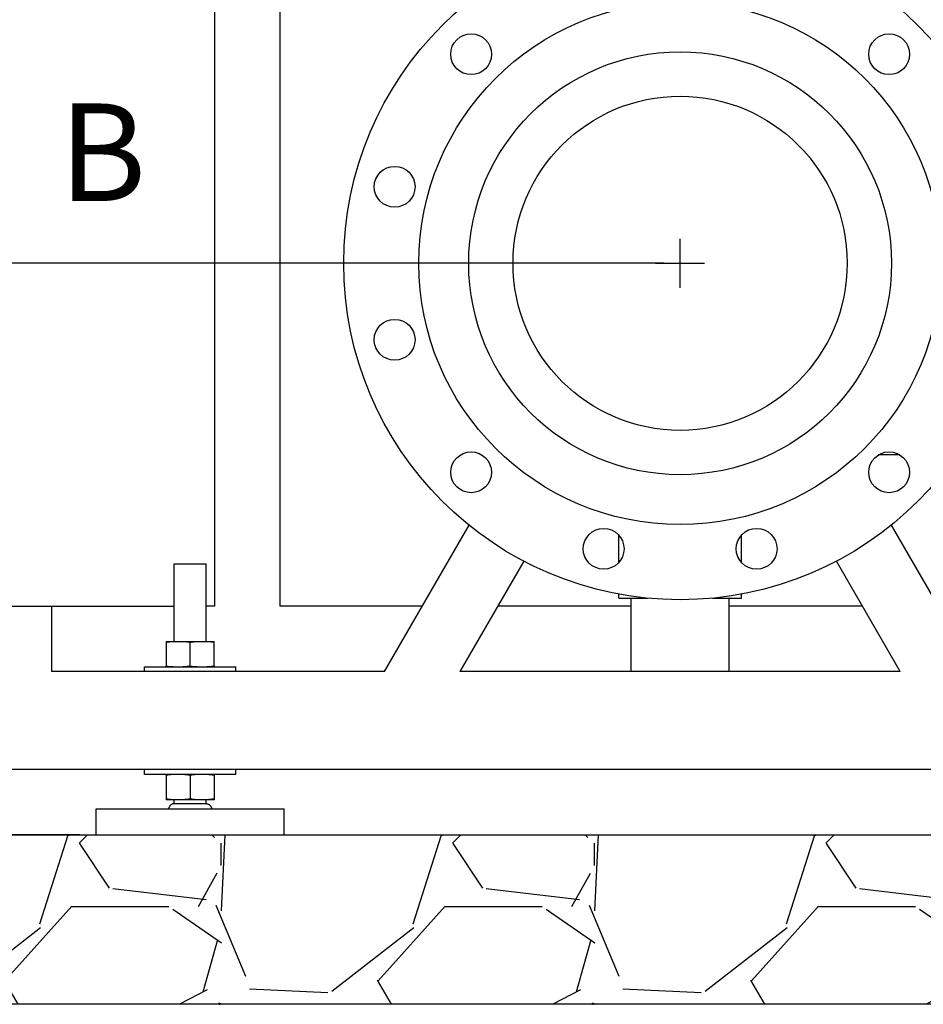
# Model space of a CAD drawing. Units: millimetres. Extents: x 30870 to 42219, y 2595 to 7877.
# Drawn here: x 35675 to 36228, y 5367 to 5970 of the extents above; entities that cross this region are included whole.
import ezdxf

# ---------------------------------------------------------------- set-up
doc = ezdxf.new("R2010")
doc.units = ezdxf.units.MM
doc.layers.add('COTAS', color=7, linetype='Continuous')
doc.layers.add('SUELO', color=7, linetype='Continuous')
doc.styles.add('ARIAL', font='arial.ttf')
doc.dimstyles.new('Diseño_PlanosFabricacion', dxfattribs={"dimtxt": 40, "dimasz": 45, "dimexe": 10, "dimexo": 10, "dimgap": 10, "dimtad": 0, "dimtih": 1, "dimtoh": 1, "dimdec": 0, "dimzin": 1, "dimdsep": 46, "dimtxsty": 'ARIAL', "dimcen": 15, "dimadec": 0, "dimazin": 0, "dimtp": 0.05, "dimtm": 0.05, "dimtfac": 1, "dimtdec": 0, "dimtofl": 0, "dimtmove": 0, "dimatfit": 3, "dimfxl": 0, "dimtolj": 1, "dimarcsym": 0})

# ---------------------------------------------------------------- blocks, each defined once
blk = doc.blocks.new('*D6')
at = {"layer": 'COTAS', "color": 0, "lineweight": -2, "transparency": 16777216}
for p, q in [((36069.06, 5820.71), (35458.74, 5820.71)), ((35468.74, 5775.71), (35468.74, 5709.56)), ((35468.74, 5515.71), (35468.74, 5581.86)), ((35711.56, 5470.71), (35458.74, 5470.71))]:
    blk.add_line(p, q, dxfattribs=at)
at = {"layer": 'COTAS', "color": 0, "transparency": 16777216}
for points in [[(35461.24, 5775.71), (35476.24, 5775.71), (35468.74, 5820.71)], [(35461.24, 5515.71), (35476.24, 5515.71), (35468.74, 5470.71)]]:
    blk.add_solid(points, dxfattribs=at)
at = {"layer": 'Defpoints', "color": 0, "transparency": 16777216}
for p in [(35468.74, 5820.71), (36079.06, 5820.71), (35721.56, 5470.71)]:
    blk.add_point(p, dxfattribs=at)
at = {"layer": 'COTAS', "color": 0, "transparency": 16777216, "insert": (35468.74, 5645.71), "char_height": 40, "attachment_point": 5, "style": 'ARIAL'}
blk.add_mtext('\\A1; [13.8"]\\P350 mm\\P', dxfattribs=at)
blk = doc.blocks.new('*D7')
at = {"layer": 'COTAS', "color": 0, "lineweight": -2, "transparency": 16777216}
for p, q in [((35727.06, 6134.21), (35188.77, 6134.21)), ((35198.77, 6089.21), (35198.77, 5866.3)), ((35198.77, 5515.71), (35198.77, 5738.62)), ((35711.56, 5470.71), (35188.77, 5470.71))]:
    blk.add_line(p, q, dxfattribs=at)
at = {"layer": 'COTAS', "color": 0, "transparency": 16777216}
for points in [[(35191.27, 6089.21), (35206.27, 6089.21), (35198.77, 6134.21)], [(35191.27, 5515.71), (35206.27, 5515.71), (35198.77, 5470.71)]]:
    blk.add_solid(points, dxfattribs=at)
at = {"layer": 'Defpoints', "color": 0, "transparency": 16777216}
for p in [(35198.77, 6134.21), (35737.06, 6134.21), (35721.56, 5470.71)]:
    blk.add_point(p, dxfattribs=at)
at = {"layer": 'COTAS', "color": 0, "transparency": 16777216, "insert": (35198.77, 5802.46), "char_height": 40, "attachment_point": 5, "style": 'ARIAL'}
blk.add_mtext('\\A1; [26.1"]\\P664 mm\\P', dxfattribs=at)
blk = doc.blocks.new('*D8')
at = {"layer": 'COTAS', "color": 0, "lineweight": -2, "transparency": 16777216}
for p, q in [((36089.06, 6828.71), (36828.38, 6828.71)), ((36818.38, 6783.71), (36818.38, 6201.44)), ((36818.38, 5515.71), (36818.38, 6073.74)), ((36446.56, 5470.71), (36828.38, 5470.71))]:
    blk.add_line(p, q, dxfattribs=at)
at = {"layer": 'COTAS', "color": 0, "transparency": 16777216}
for points in [[(36810.88, 6783.71), (36825.88, 6783.71), (36818.38, 6828.71)], [(36810.88, 5515.71), (36825.88, 5515.71), (36818.38, 5470.71)]]:
    blk.add_solid(points, dxfattribs=at)
at = {"layer": 'Defpoints', "color": 0, "transparency": 16777216}
for p in [(36079.06, 6828.71), (36818.38, 6828.71), (36436.56, 5470.71)]:
    blk.add_point(p, dxfattribs=at)
at = {"layer": 'COTAS', "color": 0, "transparency": 16777216, "insert": (36818.38, 6137.59), "char_height": 40, "attachment_point": 5, "style": 'ARIAL'}
blk.add_mtext('\\A1; [53.5"]\\P1358 mm\\P', dxfattribs=at)

msp = doc.modelspace()

# ---------------------------------------------------------------- hatches: boundary and pattern name
at = {"layer": 'SUELO'}
h = msp.add_hatch(dxfattribs=at)
h.set_pattern_fill('GRAVEL', color=256, scale=9, style=0)
h.set_pattern_definition([(228.0128, (6243.094, 521.858), (-1828.801554, -2057.402528), [30.7549, -3044.745]), (184.9697, (6222.52, 498.998), (2743.2044376, 228.5983868), [52.7764, -5224.86]), (132.5104, (6169.942, 494.426), (2285.9983366, -2514.6024563), [37.2134, -3684.123]), (267.2737, (6080.788, 437.276), (228.5990074, 4571.9985288), [48.0605, -4757.976]), (292.8337, (6078.502, 389.27), (-1143.003245, 2743.2015597), [47.127, -4665.582]), (357.2737, (6096.79, 345.836), (-4571.9985288, 228.5990074), [48.0605, -4757.976]), (37.6942, (6144.796, 343.5495), (-2971.8018775, -2285.9979621), [63.5575, -6292.179]), (72.2553, (6195.088, 382.4115), (1600.203201, 5029.2014585), [60.0048, -5940.477]), (121.4296, (6213.376, 439.562), (-1828.800471, 2971.7965044), [48.2232, -4774.095]), (175.2364, (6188.23, 480.71), (2514.598025, -228.597855), [55.0542, -2697.651]), (222.3974, (6133.366, 485.2815), (-2743.2000826, -2514.5967286), [71.197, -7048.512]), (138.8141, (6307.102, 434.99), (-1600.19898, 1371.59789), [24.3005, -2405.754]), (171.4692, (6288.814, 450.992), (2971.7954636, -457.201152), [46.2314, -4576.914]), (225, (6243.1, 457.85), (-5e-14, -228.59984), [32.3288, -290.9601]), (203.1986, (6227.092, 485.282), (1143.003854, 457.202005), [17.4097, -1723.554]), (291.8014, (6211.09, 478.424), (-228.60016, 685.80044), [24.621, -1206.432]), (30.9638, (6220.234, 455.564), (685.799276, 457.200356), [39.9888, -1292.967]), (161.5651, (6254.524, 476.14), (457.20021, -228.59966), [28.9158, -693.981]), (16.3895, (6078.502, 478.424), (2286.001261, 685.7985735), [40.5079, -4010.292]), (70.3462, (6117.364, 489.854), (-914.397452, -2514.596444), [33.9839, -3364.398]), (293.1986, (6254.524, 521.858), (-457.202005, 1143.003854), [34.8192, -1706.148]), (343.6105, (6268.24, 489.854), (-2286.001261, 685.7985735), [40.5079, -4010.292]), (339.444, (6078.502, 336.692), (-1143.001419, 457.199445), [39.0632, -1914.093]), (294.7751, (6115.078, 322.976), (-1142.997336, 2514.598832), [32.7305, -3240.324]), (66.8014, (6256.81, 293.258), (457.202005, 1143.003854), [34.8192, -1706.148]), (17.354, (6270.526, 325.262), (-2971.8001604, -914.398621), [38.3205, -3793.716]), (69.444, (6144.796, 293.258), (-457.199445, -1143.001419), [19.5316, -1933.632]), (101.3099, (6243.094, 293.258), (-228.59887, 914.39707), [11.6563, -1153.98]), (165.9638, (6240.81, 304.69), (685.80048, -228.5996), [47.127, -895.4145]), (186.009, (6195.088, 316.118), (2285.996629, 228.599466), [43.674, -4323.726]), (303.6901, (6220.234, 434.99), (-228.60008, 457.19956), [32.9692, -791.2602]), (353.1572, (6238.522, 407.5575), (3886.201607, -457.2020476), [57.5601, -5698.44]), (60.9454, (6295.672, 400.7), (-914.397873, -1600.196185), [23.5357, -2330.046]), (90, (6307.1, 421.27), (-228.6, 228.6), [13.716, -214.884]), (120.2564, (6190.516, 322.976), (914.398062, -1600.199193), [31.758, -3144.051]), (48.0128, (6174.514, 350.408), (1828.801554, 2057.402528), [61.5099, -3013.992]), (0, (6215.66, 396.13), (228.6, 228.6), [59.436, -169.164]), (325.3048, (6275.098, 396.128), (-2285.996039, 1600.200152), [36.1449, -3578.337]), (254.0546, (6304.816, 375.554), (-228.600583, -914.402178), [33.2846, -1630.953]), (207.646, (6295.672, 343.5495), (-4343.3984744, -2286.0014377), [54.193, -5365.125]), (175.4261, (6247.666, 318.4035), (-2971.8006844, 228.598894), [57.3326, -5675.922]), (175.4261, (6247.666, 318.4035), (-2971.8006844, 228.598894), [57.3326, -5675.922])])
h.paths.add_polyline_path([(34906.75, 5470.71), (37115.81, 5470.71), (37175.67, 5367.02), (34966.61, 5367.02)])

# ---------------------------------------------------------------- linework, layer by layer
for p, q in [((35834.06, 6064.45), (35834.06, 5610.71)), ((35794.06, 6034.93), (35794.06, 5610.71)), ((36213.65, 5703.33), (36200.42, 5703.33)), ((35898.06, 5570.71), (35949.82, 5660.36)), ((36208.31, 5660.36), (36260.07, 5570.71)), ((36041.56, 5637.61), (36041.56, 5654.19)), ((36116.56, 5637.61), (36116.56, 5654.19)), ((35769.31, 5636.71), (35788.81, 5636.71)), ((35769.31, 5589.21), (35769.31, 5636.71)), ((35788.81, 5589.21), (35788.81, 5636.71)), ((35983.3, 5638.34), (35944.25, 5570.71)), ((36213.88, 5570.71), (36174.83, 5638.34)), ((36041.56, 5615.71), (36041.56, 5618.18)), ((36116.56, 5615.71), (36116.56, 5618.18)), ((36041.56, 5615.71), (36059.14, 5615.71)), ((36049.06, 5570.71), (36049.06, 5615.71)), ((36098.99, 5615.71), (36116.56, 5615.71)), ((36109.06, 5570.71), (36109.06, 5615.71)), ((35654.06, 5610.71), (35769.31, 5610.71)), ((35694.06, 5610.71), (35694.06, 5570.71)), ((35794.06, 5610.71), (35788.81, 5610.71)), ((35921.15, 5610.71), (35834.06, 5610.71)), ((36049.06, 5610.71), (35967.34, 5610.71)), ((36190.79, 5610.71), (36109.06, 5610.71)), ((35764.34, 5589.21), (35793.79, 5589.21)), ((35764.34, 5589.21), (35764.34, 5574.19)), ((35779.06, 5574.19), (35779.06, 5588.72)), ((35793.79, 5574.19), (35793.79, 5589.21)), ((35898.06, 5570.71), (35694.06, 5570.71)), ((35751.06, 5573.71), (35807.06, 5573.71)), ((35751.06, 5570.71), (35751.06, 5573.71)), ((35764.34, 5573.71), (35764.34, 5574.19)), ((35793.79, 5574.19), (35793.79, 5573.71)), ((35807.06, 5570.71), (35807.06, 5573.71)), ((36213.88, 5570.71), (35944.25, 5570.71)), ((36504.06, 5510.71), (35654.06, 5510.71)), ((35751.06, 5507.71), (35751.06, 5510.71)), ((35807.06, 5507.71), (35807.06, 5510.71)), ((35807.06, 5507.71), (35751.06, 5507.71)), ((35764.34, 5507.22), (35764.34, 5507.71)), ((35764.34, 5507.22), (35764.34, 5492.21)), ((35779.06, 5507.22), (35779.06, 5492.69)), ((35793.79, 5507.71), (35793.79, 5507.22)), ((35793.79, 5507.22), (35793.79, 5492.21)), ((35793.79, 5492.21), (35764.34, 5492.21)), ((35769.31, 5489.71), (35769.31, 5492.21)), ((35788.81, 5489.71), (35788.81, 5492.21)), ((35721.56, 5486.71), (35836.56, 5486.71)), ((35721.56, 5470.71), (35721.56, 5486.71)), ((35789.34, 5489.8), (35768.79, 5489.8)), ((35836.56, 5470.71), (35836.56, 5486.71)), ((35721.56, 5470.71), (35836.56, 5470.71))]:
    msp.add_line(p, q)
for centre, radius in [((36079.06, 5820.71), 206), ((36079.06, 5820.71), 160), ((35951.1, 5948.68), 12.5), ((36207.03, 5948.68), 12.5), ((36079.06, 5820.71), 129.44), ((36079.06, 5820.71), 102.3), ((35904.26, 5867.55), 12.5), ((35904.26, 5773.87), 12.5), ((35951.1, 5692.74), 12.5), ((36207.03, 5692.74), 12.5), ((36032.22, 5645.9), 12.5), ((36125.9, 5645.9), 12.5)]:
    msp.add_circle(centre, radius)
for points, knots in [([(35764.34, 5588.72), (35764.77, 5588.78), (35766.52, 5589), (35768.27, 5589.15), (35769.58, 5589.21)], [0, 0, 0, 0, 0.250235, 1, 1, 1, 1]), ([(35773.83, 5589.21), (35774.27, 5589.19), (35776.02, 5589.09), (35777.76, 5588.9), (35779.06, 5588.72)], [0, 0, 0, 0, 0.249847, 1, 1, 1, 1]), ([(35779.06, 5588.72), (35779.5, 5588.78), (35781.24, 5589), (35782.98, 5589.15), (35784.3, 5589.21)], [0, 0, 0, 0, 0.250234, 1, 1, 1, 1]), ([(35788.55, 5589.21), (35788.98, 5589.19), (35790.74, 5589.09), (35792.48, 5588.9), (35793.79, 5588.72)], [0, 0, 0, 0, 0.249846, 1, 1, 1, 1]), ([(35764.34, 5574.19), (35764.77, 5574.13), (35766.52, 5573.91), (35768.27, 5573.77), (35769.58, 5573.71)], [0, 0, 0, 0, 0.250235, 1, 1, 1, 1]), ([(35773.83, 5573.71), (35774.27, 5573.73), (35776.02, 5573.83), (35777.76, 5574.02), (35779.06, 5574.19)], [0, 0, 0, 0, 0.249847, 1, 1, 1, 1]), ([(35779.06, 5574.19), (35779.5, 5574.13), (35781.24, 5573.91), (35782.98, 5573.77), (35784.3, 5573.71)], [0, 0, 0, 0, 0.250234, 1, 1, 1, 1]), ([(35788.55, 5573.71), (35788.98, 5573.73), (35790.74, 5573.83), (35792.48, 5574.02), (35793.79, 5574.19)], [0, 0, 0, 0, 0.249846, 1, 1, 1, 1]), ([(35769.58, 5507.71), (35769.14, 5507.69), (35767.39, 5507.59), (35765.64, 5507.4), (35764.34, 5507.22)], [0, 0, 0, 0, 0.249846, 1, 1, 1, 1]), ([(35779.06, 5507.22), (35778.63, 5507.28), (35776.89, 5507.5), (35775.14, 5507.65), (35773.83, 5507.71)], [0, 0, 0, 0, 0.250234, 1, 1, 1, 1]), ([(35784.3, 5507.71), (35783.86, 5507.69), (35782.11, 5507.59), (35780.37, 5507.4), (35779.06, 5507.22)], [0, 0, 0, 0, 0.249847, 1, 1, 1, 1]), ([(35793.79, 5507.22), (35793.35, 5507.28), (35791.61, 5507.5), (35789.86, 5507.65), (35788.55, 5507.71)], [0, 0, 0, 0, 0.250235, 1, 1, 1, 1]), ([(35769.58, 5492.21), (35769.14, 5492.23), (35767.39, 5492.33), (35765.64, 5492.52), (35764.34, 5492.69)], [0, 0, 0, 0, 0.249846, 1, 1, 1, 1]), ([(35779.06, 5492.69), (35778.63, 5492.63), (35776.89, 5492.41), (35775.14, 5492.27), (35773.83, 5492.21)], [0, 0, 0, 0, 0.250234, 1, 1, 1, 1]), ([(35784.3, 5492.21), (35783.86, 5492.23), (35782.11, 5492.33), (35780.37, 5492.52), (35779.06, 5492.69)], [0, 0, 0, 0, 0.249847, 1, 1, 1, 1]), ([(35793.79, 5492.69), (35793.35, 5492.63), (35791.61, 5492.41), (35789.86, 5492.27), (35788.55, 5492.21)], [0, 0, 0, 0, 0.250235, 1, 1, 1, 1]), ([(35768.79, 5489.8), (35768.61, 5489.8), (35768.24, 5489.73), (35767.75, 5489.44), (35767.31, 5489.07), (35766.89, 5488.67), (35766.49, 5488.26), (35766.17, 5487.79), (35765.95, 5487.26), (35765.85, 5486.89), (35765.81, 5486.71)], [0, 0, 0, 0, 0.120738, 0.243351, 0.371158, 0.499621, 0.624752, 0.748861, 0.874646, 1, 1, 1, 1]), ([(35789.34, 5489.8), (35789.52, 5489.8), (35789.89, 5489.73), (35790.38, 5489.44), (35790.82, 5489.07), (35791.24, 5488.67), (35791.64, 5488.26), (35791.96, 5487.79), (35792.18, 5487.26), (35792.28, 5486.89), (35792.31, 5486.71)], [0, 0, 0, 0, 0.120738, 0.243351, 0.371158, 0.499621, 0.624752, 0.748861, 0.874646, 1, 1, 1, 1])]:
    msp.add_open_spline(points, degree=3, knots=knots)
at = {"layer": 'COTAS', "color": 7}
for p, q in [((36079.06, 5805.71), (36079.06, 5835.71)), ((36064.06, 5820.71), (36094.06, 5820.71))]:
    msp.add_line(p, q, dxfattribs=at)
at = {"layer": 'SUELO'}
msp.add_lwpolyline([(34906.75, 5470.71), (37115.81, 5470.71), (37175.67, 5367.02), (34966.61, 5367.02)], close=True, dxfattribs=at)

# ---------------------------------------------------------------- texts
at = {"layer": 'COTAS', "color": 7, "insert": (35698.68, 5880.95), "char_height": 59.675, "width": 90.0981, "attachment_point": 4, "style": 'ARIAL'}
msp.add_mtext('B ', dxfattribs=at)

# ---------------------------------------------------------------- dimensions: what is measured, and where the dimension line sits
at = {"layer": 'COTAS', "color": 7}
for base, p1, p2, picture, middle in [((36818.38, 6828.71), (36436.56, 5470.71), (36079.06, 6828.71), '*D8', (36818.38, 6137.59)), ((35198.7721, 6134.2095), (35721.5637, 5470.7075), (35737.0637, 6134.2095), '*D7', (35198.7721, 5802.4585)), ((35468.74, 5820.71), (35721.56, 5470.71), (36079.06, 5820.71), '*D6', (35468.74, 5645.71))]:
    dim = msp.add_linear_dim(base=base, p1=p1, p2=p2, angle=90, text='[]\\P<>', dimstyle='Diseño_PlanosFabricacion', override={"dimpost": ' mm\\X'}, dxfattribs=at)
    dim.commit()
    dim.dimension.update_dxf_attribs({"geometry": picture, "text_midpoint": middle, "dimtype": 160})

doc.saveas('drawing.dxf')
